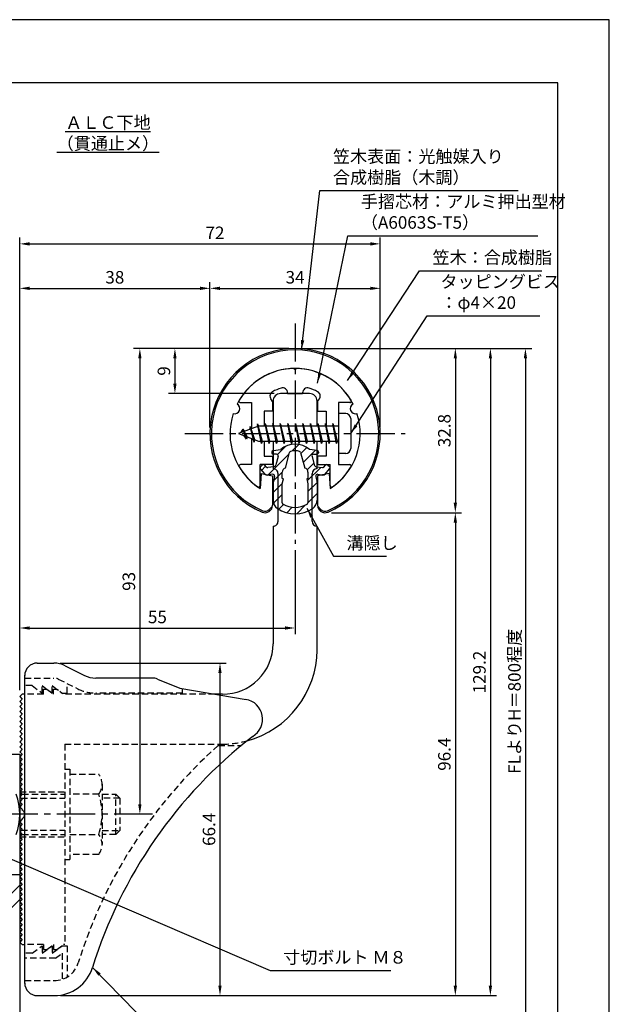
# Model space of a CAD drawing. Extents: x 0 to 210, y 0 to 297.
# Drawn here: x 92 to 210, y 100 to 297 of the extents above; entities that cross this region are included whole.
import ezdxf

# ---------------------------------------------------------------- set-up
doc = ezdxf.new("R2010")
doc.units = 0
doc.header["$LTSCALE"] = 0.4
for name, pattern in [('CENTER2', [28.575, 19.05, -3.175, 3.175, -3.175]), ('HIDDEN2', [4.7625, 3.175, -1.5875]), ('破線', [2.76, 1.04, -1.72])]:
    doc.linetypes.add(name, pattern=pattern)
doc.layers.get('DEFPOINTS').update_dxf_attribs({"linetype": 'CONTINUOUS'})
for name, color, linetype in [('BIS', 7, 'CONTINUOUS'), ('CENTER', 6, 'CENTER2'), ('COVER', 140, 'CONTINUOUS'), ('COVER_HIDDEN_', 140, 'HIDDEN2'), ('DIMS', 1, 'CONTINUOUS'), ('GENKYO', 3, 'CONTINUOUS'), ('HATCH', 9, 'CONTINUOUS'), ('HIDDEN', 9, 'HIDDEN2'), ('MIZOKAKUSHI', 3, 'CONTINUOUS'), ('MODEL', 7, 'CONTINUOUS'), ('SHINZAI', 7, 'CONTINUOUS'), ('TEXT', 7, 'CONTINUOUS'), ('TITLE', 7, 'CONTINUOUS'), ('ZYUSHI', 7, 'CONTINUOUS'), ('ZYUSHI2', 9, 'CONTINUOUS')]:
    doc.layers.add(name, color=color, linetype=linetype)
doc.styles.add('DIMS', font='romans.shx', dxfattribs={"width": 0.75, "bigfont": 'bigfont.shx'})
doc.styles.get("Standard").update_dxf_attribs({"font": 'romans.shx', "bigfont": 'bigfont.shx'})
doc.dimstyles.new('DIMS', dxfattribs={"dimscale": 0, "dimtxt": 2.5, "dimasz": 2, "dimexe": 1.25, "dimexo": 1.25, "dimtad": 1, "dimtxsty": 'DIMS', "dimcen": 0, "dimclrt": 7, "dimazin": 3, "dimtfac": 1, "dimtmove": 0, "dimatfit": 3})
doc.dimstyles.new('DIMS2', dxfattribs={"dimscale": 2, "dimtxt": 2.5, "dimasz": 2, "dimexe": 1, "dimexo": 1, "dimtad": 1, "dimtxsty": 'DIMS', "dimcen": 0, "dimclrt": 7, "dimazin": 3, "dimtfac": 1, "dimtix": 1, "dimtmove": 0, "dimatfit": 3})

# ---------------------------------------------------------------- blocks, each defined once
blk = doc.blocks.new('*D2')
at = {"layer": 'DEFPOINTS', "color": 0}
for p in [(147.25, 192.37), (147.25, 175.56), (92.25, 161.87)]:
    blk.add_point(p, dxfattribs=at)
at = {"layer": 'DIMS', "color": 0}
for p, q in [((147.25, 191.12), (147.25, 174.31)), ((92.25, 163.12), (92.25, 176.81)), ((94.25, 175.56), (145.25, 175.56))]:
    blk.add_line(p, q, dxfattribs=at)
for points in [[(94.25, 175.89), (94.25, 175.23), (92.25, 175.56)], [(145.25, 175.89), (145.25, 175.23), (147.25, 175.56)]]:
    blk.add_solid(points, dxfattribs=at)
at = {"layer": 'DIMS', "color": 7, "insert": (119.75, 177.44), "char_height": 2.5, "attachment_point": 5, "style": 'DIMS'}
blk.add_mtext('55', dxfattribs=at)
blk = doc.blocks.new('*D3')
at = {"layer": 'DEFPOINTS', "color": 0}
for p in [(164.25, 252.25), (164.25, 214.37), (92.25, 161.87)]:
    blk.add_point(p, dxfattribs=at)
at = {"layer": 'DIMS', "color": 0}
for p, q in [((92.25, 163.12), (92.25, 253.5)), ((94.25, 252.25), (162.25, 252.25)), ((164.25, 215.62), (164.25, 253.5))]:
    blk.add_line(p, q, dxfattribs=at)
for points in [[(94.25, 252.58), (94.25, 251.91), (92.25, 252.25)], [(162.25, 252.58), (162.25, 251.91), (164.25, 252.25)]]:
    blk.add_solid(points, dxfattribs=at)
at = {"layer": 'DIMS', "color": 7, "insert": (131.25, 254.12), "char_height": 2.5, "attachment_point": 5, "style": 'DIMS'}
blk.add_mtext('72', dxfattribs=at)
blk = doc.blocks.new('*D4')
at = {"layer": 'DEFPOINTS', "color": 0}
for p in [(147.25, 231.37), (116.25, 138.37), (118.75, 138.37)]:
    blk.add_point(p, dxfattribs=at)
at = {"layer": 'DIMS', "color": 0}
for p, q in [((146, 231.37), (115, 231.37)), ((116.25, 229.37), (116.25, 140.37)), ((117.5, 138.37), (115, 138.37))]:
    blk.add_line(p, q, dxfattribs=at)
for points in [[(115.92, 229.37), (116.58, 229.37), (116.25, 231.37)], [(115.92, 140.37), (116.58, 140.37), (116.25, 138.37)]]:
    blk.add_solid(points, dxfattribs=at)
at = {"layer": 'DIMS', "color": 7, "insert": (114.38, 184.87), "char_height": 2.5, "attachment_point": 5, "rotation": 90, "style": 'DIMS'}
blk.add_mtext('93', dxfattribs=at)
blk = doc.blocks.new('*D5')
at = {"layer": 'DEFPOINTS', "color": 0}
for p in [(154.2, 231.37), (92.25, 92.5), (193.25, 92.5)]:
    blk.add_point(p, dxfattribs=at)
at = {"layer": 'DIMS', "color": 0}
for p, q in [((155.45, 231.37), (194.5, 231.37)), ((193.25, 229.37), (193.25, 92.5))]:
    blk.add_line(p, q, dxfattribs=at)
blk.add_solid([(192.92, 229.37), (193.58, 229.37), (193.25, 231.37)], dxfattribs=at)
at = {"layer": 'DIMS', "color": 7, "insert": (191.38, 160.93), "char_height": 2.5, "attachment_point": 5, "rotation": 90, "style": 'DIMS'}
blk.add_mtext('FLよりH＝800程度', dxfattribs=at)
blk = doc.blocks.new('_NONE')
blk = doc.blocks.new('*D6')
at = {"layer": 'DEFPOINTS', "color": 0}
for p in [(147.25, 231.37), (99.16, 102.17), (186.25, 102.17)]:
    blk.add_point(p, dxfattribs=at)
at = {"layer": 'DIMS', "color": 0}
for p, q in [((148.5, 231.37), (187.5, 231.37)), ((186.25, 229.37), (186.25, 104.17)), ((100.41, 102.17), (187.5, 102.17))]:
    blk.add_line(p, q, dxfattribs=at)
for points in [[(185.92, 229.37), (186.58, 229.37), (186.25, 231.37)], [(185.92, 104.17), (186.58, 104.17), (186.25, 102.17)]]:
    blk.add_solid(points, dxfattribs=at)
at = {"layer": 'DIMS', "color": 7, "insert": (184.38, 166.77), "char_height": 2.5, "attachment_point": 5, "rotation": 90, "style": 'DIMS'}
blk.add_mtext('129.2', dxfattribs=at)
blk = doc.blocks.new('*D7')
at = {"layer": 'DEFPOINTS', "color": 0}
for p in [(164.25, 243.37), (130.25, 214.37), (164.25, 214.37)]:
    blk.add_point(p, dxfattribs=at)
at = {"layer": 'DIMS', "color": 0}
for p, q in [((130.25, 215.62), (130.25, 244.62)), ((164.25, 215.62), (164.25, 244.62)), ((132.25, 243.37), (162.25, 243.37))]:
    blk.add_line(p, q, dxfattribs=at)
for points in [[(132.25, 243.7), (132.25, 243.04), (130.25, 243.37)], [(162.25, 243.7), (162.25, 243.04), (164.25, 243.37)]]:
    blk.add_solid(points, dxfattribs=at)
at = {"layer": 'DIMS', "color": 7, "insert": (147.25, 245.25), "char_height": 2.5, "attachment_point": 5, "style": 'DIMS'}
blk.add_mtext('34', dxfattribs=at)
blk = doc.blocks.new('*D8')
at = {"layer": 'DEFPOINTS', "color": 0}
for p in [(147.25, 231.37), (123.25, 222.37), (144.35, 222.37)]:
    blk.add_point(p, dxfattribs=at)
at = {"layer": 'DIMS', "color": 0}
for p, q in [((146, 231.37), (122, 231.37)), ((123.25, 229.37), (123.25, 224.37)), ((143.1, 222.37), (122, 222.37))]:
    blk.add_line(p, q, dxfattribs=at)
for points in [[(122.92, 229.37), (123.58, 229.37), (123.25, 231.37)], [(122.92, 224.37), (123.58, 224.37), (123.25, 222.37)]]:
    blk.add_solid(points, dxfattribs=at)
at = {"layer": 'DIMS', "color": 7, "insert": (121.38, 226.87), "char_height": 2.5, "attachment_point": 5, "rotation": 90, "style": 'DIMS'}
blk.add_mtext('9', dxfattribs=at)
blk = doc.blocks.new('*D9')
at = {"layer": 'DEFPOINTS', "color": 0}
for p in [(130.25, 243.37), (130.25, 214.37), (92.25, 161.87)]:
    blk.add_point(p, dxfattribs=at)
at = {"layer": 'DIMS', "color": 0}
for p, q in [((92.25, 163.12), (92.25, 244.62)), ((130.25, 215.62), (130.25, 244.62)), ((94.25, 243.37), (128.25, 243.37))]:
    blk.add_line(p, q, dxfattribs=at)
for points in [[(94.25, 243.7), (94.25, 243.04), (92.25, 243.37)], [(128.25, 243.7), (128.25, 243.04), (130.25, 243.37)]]:
    blk.add_solid(points, dxfattribs=at)
at = {"layer": 'DIMS', "color": 7, "insert": (111.25, 245.25), "char_height": 2.5, "attachment_point": 5, "style": 'DIMS'}
blk.add_mtext('38', dxfattribs=at)
blk = doc.blocks.new('*D10')
at = {"layer": 'DEFPOINTS', "color": 0}
for p in [(99.07, 168.57), (99.16, 102.17), (132.25, 102.17)]:
    blk.add_point(p, dxfattribs=at)
at = {"layer": 'DIMS', "color": 0}
for p, q in [((100.32, 168.57), (133.5, 168.57)), ((132.25, 166.57), (132.25, 104.17)), ((100.41, 102.17), (133.5, 102.17))]:
    blk.add_line(p, q, dxfattribs=at)
for points in [[(131.92, 166.57), (132.58, 166.57), (132.25, 168.57)], [(131.92, 104.17), (132.58, 104.17), (132.25, 102.17)]]:
    blk.add_solid(points, dxfattribs=at)
at = {"layer": 'DIMS', "color": 7, "insert": (130.38, 135.37), "char_height": 2.5, "attachment_point": 5, "rotation": 90, "style": 'DIMS'}
blk.add_mtext('66.4', dxfattribs=at)
blk = doc.blocks.new('*D11')
at = {"layer": 'DEFPOINTS', "color": 0}
for p in [(153.25, 198.58), (99.16, 102.17), (179.25, 102.17)]:
    blk.add_point(p, dxfattribs=at)
at = {"layer": 'DIMS', "color": 0}
for p, q in [((154.5, 198.58), (180.5, 198.58)), ((179.25, 196.58), (179.25, 104.17)), ((100.41, 102.17), (180.5, 102.17))]:
    blk.add_line(p, q, dxfattribs=at)
for points in [[(178.92, 196.58), (179.58, 196.58), (179.25, 198.58)], [(178.92, 104.17), (179.58, 104.17), (179.25, 102.17)]]:
    blk.add_solid(points, dxfattribs=at)
at = {"layer": 'DIMS', "color": 7, "insert": (177.38, 150.37), "char_height": 2.5, "attachment_point": 5, "rotation": 90, "style": 'DIMS'}
blk.add_mtext('96.4', dxfattribs=at)
blk = doc.blocks.new('*D12')
at = {"layer": 'DEFPOINTS', "color": 0}
for p in [(147.25, 231.37), (153.25, 198.58), (179.25, 198.58)]:
    blk.add_point(p, dxfattribs=at)
at = {"layer": 'DIMS', "color": 0}
for p, q in [((148.5, 231.37), (180.5, 231.37)), ((179.25, 229.37), (179.25, 200.58)), ((154.5, 198.58), (180.5, 198.58))]:
    blk.add_line(p, q, dxfattribs=at)
for points in [[(178.92, 229.37), (179.58, 229.37), (179.25, 231.37)], [(178.92, 200.58), (179.58, 200.58), (179.25, 198.58)]]:
    blk.add_solid(points, dxfattribs=at)
at = {"layer": 'DIMS', "color": 7, "insert": (177.38, 214.97), "char_height": 2.5, "attachment_point": 5, "rotation": 90, "style": 'DIMS'}
blk.add_mtext('32.8', dxfattribs=at)

msp = doc.modelspace()

# ---------------------------------------------------------------- hatches: boundary and pattern name
at = {"layer": 'HATCH'}
h = msp.add_hatch(dxfattribs=at)
h.set_pattern_fill('ANSI31', color=256, scale=0.5, style=0)
h.set_pattern_definition([(45, (57.3264, 85.639), (-1.122532, 1.122532), [])])
h.paths.add_polyline_path([(150.6272425, 209.8203448, -0.4925143575), (150.9654998, 210.2602446), (151.6, 210.2602446, 0.4733507489), (151.8941615, 210.6191428, 0.4333182656), (151.639731, 210.9753985), (150.1299837, 211.1771211, 0.3746846885), (144.3700163, 211.1771211), (142.860269, 210.9753985, 0.4333182656), (142.6058385, 210.6191428, 0.4733507489), (142.9, 210.2602446), (143.5345002, 210.2602446, -0.4925143575), (143.8727575, 209.8203448), (143.421359, 208.1219122, -0.300504899), (143.0095631, 207.7554689), (141.7803992, 207.5780537, -0.2557484951), (141.5105461, 207.6788316), (141.190403, 208.0493285, 0.4142135624), (140.6967386, 208.0853211), (140.3940775, 207.8237944, 0.4142135624), (140.3580849, 207.33013), (141.2719564, 206.2725196, 0.2557484951), (141.7217117, 206.1045564), (142.7414831, 206.2517483, -0.5227630443), (143.1336016, 205.8314797), (142.85, 204.5178145), (142.85, 201.0853008, 0.2502717074), (143.7375126, 199.4232624, 0.3037891253), (150.7624874, 199.4232624, 0.2502717074), (151.65, 201.0853008), (151.65, 204.5178145), (151.3663984, 205.8314797, -0.5227630443), (151.7585169, 206.2517483), (152.7782883, 206.1045564, 0.2557484951), (153.2280436, 206.2725196), (154.1419151, 207.33013, 0.4142135624), (154.1059225, 207.8237944), (153.8032614, 208.0853211, 0.4142135624), (153.309597, 208.0493285), (152.9894539, 207.6788316, -0.2557484951), (152.7196008, 207.5780537), (151.4904369, 207.7554689, -0.300504899), (151.078641, 208.1219122)])
h.paths.add_polyline_path([(149.1809574, 207.4756971, -0.3583170687), (149.8250452, 206.692323), (149.8250452, 205.4366771), (149.5790051, 205.3440605), (149.8, 204.3203943), (149.8, 200.5297828, -0.2733859335), (149.6447052, 200.2669893, -0.2571195905), (144.8552948, 200.2669893, -0.2733859334), (144.7, 200.5297828), (144.7, 204.3203943), (144.9209949, 205.3440605), (144.6749548, 205.4366771), (144.6749548, 206.692323, -0.3583170687), (145.3190426, 207.4756971), (146.1530326, 210.6136693, -0.2598174483), (146.3559638, 210.8237192, -0.148189747), (148.1440269, 210.823722, -0.2598260588), (148.3469674, 210.6136693)], flags=16)

# ---------------------------------------------------------------- linework, layer by layer
at = {"layer": 'BIS'}
for p, q in [((155.95, 218.3704926), (155.95, 210.3704926)), ((157.35, 218.3704926), (155.95, 218.3704926)), ((139.7744383, 216.3386572), (139.6604241, 215.7619017)), ((140.55, 212.3704926), (139.7744383, 216.3386572)), ((139.7744383, 216.3386572), (140.64375, 212.8704926)), ((141.3, 216.3704926), (141.20625, 215.8704926)), ((142.05, 212.3704926), (141.3, 216.3704926)), ((141.3, 216.3704926), (142.14375, 212.8704926)), ((141.3, 216.3704926), (141.4875, 215.8704926)), ((142.8, 216.3704926), (142.70625, 215.8704926)), ((143.55, 212.3704926), (142.8, 216.3704926)), ((142.8, 216.3704926), (142.9875, 215.8704926)), ((142.8, 216.3704926), (143.64375, 212.8704926)), ((144.3, 216.3704926), (144.20625, 215.8704926)), ((145.05, 212.3704926), (144.3, 216.3704926)), ((144.3, 216.3704926), (144.4875, 215.8704926)), ((144.3, 216.3704926), (145.14375, 212.8704926)), ((145.8, 216.3704926), (145.70625, 215.8704926)), ((145.8, 216.3704926), (145.9875, 215.8704926)), ((145.8, 216.3704926), (146.64375, 212.8704926)), ((146.55, 212.3704926), (145.8, 216.3704926)), ((147.3, 216.3704926), (147.20625, 215.8704926)), ((148.05, 212.3704926), (147.3, 216.3704926)), ((147.3, 216.3704926), (147.4875, 215.8704926)), ((147.3, 216.3704926), (148.14375, 212.8704926)), ((148.8, 216.3704926), (148.70625, 215.8704926)), ((149.55, 212.3704926), (148.8, 216.3704926)), ((148.8, 216.3704926), (148.9875, 215.8704926)), ((148.8, 216.3704926), (149.64375, 212.8704926)), ((150.3, 216.3704926), (150.20625, 215.8704926)), ((151.05, 212.3704926), (150.3, 216.3704926)), ((150.3, 216.3704926), (150.4875, 215.8704926)), ((150.3, 216.3704926), (151.14375, 212.8704926)), ((151.8, 216.3704926), (151.70625, 215.8704926)), ((152.55, 212.3704926), (151.8, 216.3704926)), ((151.8, 216.3704926), (151.9875, 215.8704926)), ((151.8, 216.3704926), (152.64375, 212.8704926)), ((153.3, 216.3704926), (153.20625, 215.8704926)), ((153.3, 216.3704926), (154.14375, 212.8704926)), ((154.05, 212.3704926), (153.3, 216.3704926)), ((153.3, 216.3704926), (153.4875, 215.8704926)), ((154.8, 216.3704926), (154.70625, 215.8704926)), ((155.55, 212.3704926), (154.8, 216.3704926)), ((154.8, 216.3704926), (154.9875, 215.8704926)), ((154.8, 216.3704926), (155.64375, 212.8704926)), ((158.35, 217.3704926), (158.35, 211.3704926)), ((139.95, 215.8704926), (135.95, 214.3704926)), ((135.95, 214.3704926), (139.95, 212.8704926)), ((136.8, 215.2232429), (136.375, 214.5298676)), ((136.8, 215.2232429), (137.1531747, 214.8216831)), ((137.55, 213.2364924), (136.8, 215.2232429)), ((136.8, 215.2232429), (137.6914945, 213.7174322)), ((138.3, 215.7857429), (138.1234127, 215.1855224)), ((139.05, 212.6739924), (138.3, 215.7857429)), ((138.3, 215.7857429), (138.5360743, 215.3402705)), ((138.3, 215.7857429), (139.1482769, 213.1711388)), ((139.8, 216.2078706), (139.9377144, 215.8704926)), ((155.95, 215.8704926), (139.95, 215.8704926)), ((137.55, 213.2364924), (137.0803429, 213.946614)), ((137.6914945, 213.7174322), (137.55, 213.2364924)), ((138.7670111, 213.3141135), (139.05, 212.6739924)), ((139.1482769, 213.1711388), (139.05, 212.6739924)), ((139.95, 212.8704926), (155.95, 212.8704926)), ((140.3625, 212.8704926), (140.55, 212.3704926)), ((140.64375, 212.8704926), (140.55, 212.3704926)), ((141.8625, 212.8704926), (142.05, 212.3704926)), ((142.14375, 212.8704926), (142.05, 212.3704926)), ((143.3625, 212.8704926), (143.55, 212.3704926)), ((143.64375, 212.8704926), (143.55, 212.3704926)), ((144.8625, 212.8704926), (145.05, 212.3704926)), ((145.14375, 212.8704926), (145.05, 212.3704926)), ((146.3625, 212.8704926), (146.55, 212.3704926)), ((146.64375, 212.8704926), (146.55, 212.3704926)), ((147.8625, 212.8704926), (148.05, 212.3704926)), ((148.14375, 212.8704926), (148.05, 212.3704926)), ((149.3625, 212.8704926), (149.55, 212.3704926)), ((149.64375, 212.8704926), (149.55, 212.3704926)), ((150.8625, 212.8704926), (151.05, 212.3704926)), ((151.14375, 212.8704926), (151.05, 212.3704926)), ((152.3625, 212.8704926), (152.55, 212.3704926)), ((152.64375, 212.8704926), (152.55, 212.3704926)), ((153.8625, 212.8704926), (154.05, 212.3704926)), ((154.14375, 212.8704926), (154.05, 212.3704926)), ((155.3625, 212.8704926), (155.55, 212.3704926)), ((155.64375, 212.8704926), (155.55, 212.3704926)), ((157.35, 210.3704926), (155.95, 210.3704926)), ((84.25, 150.3704926), (92.25, 150.3704926)), ((92.25, 150.3704926), (92.25, 126.3704926)), ((92.75, 142.3704926), (92.25, 142.3704926)), ((92.55, 141.5704926), (92.25, 141.5704926)), ((92.55, 135.1704926), (92.25, 135.1704926)), ((92.75, 134.3704926), (92.25, 134.3704926)), ((84.25, 126.3704926), (92.25, 126.3704926))]:
    msp.add_line(p, q, dxfattribs=at)
for centre, radius, start, end in [((157.35, 217.3704926), 1, 0, 90), ((157.35, 211.3704926), 1, 270, 0), ((80.25, 138.3704926), 12, 340.528779366, 19.471220634)]:
    msp.add_arc(centre, radius, start, end, dxfattribs=at)
at = {"layer": 'CENTER'}
for p, q in [((147.25, 236.3704926), (147.25, 192.3704926)), ((125.25, 214.3704926), (169.25, 214.3704926)), ((118.75, 138.3704926), (26.304516, 138.3704926))]:
    msp.add_line(p, q, dxfattribs=at)
at = {"layer": 'COVER'}
for p, q in [((95.75, 168.5704926), (99.0696601, 168.5704926)), ((101.3057281, 168.0426286), (105.1942719, 166.0983567)), ((93.25, 104.6204926), (93.25, 166.1204926)), ((118.6722528, 165.5704926), (107.4303399, 165.5704926)), ((119.7864248, 165.3559227), (124.25, 163.5704926)), ((124.25, 163.5704926), (137.4486177, 161.3090118)), ((95.75, 102.1704926), (99.1578132, 102.1704926))]:
    msp.add_line(p, q, dxfattribs=at)
for centre, radius, start, end in [((95.75, 166.0704926), 2.5, 90, 180), ((99.0696601, 163.5704926), 5, 63.434948823, 90), ((107.4303399, 170.5704926), 5, 243.434948823, 270), ((118.6722528, 162.5704926), 3, 68.198590514, 90), ((136.75, 157.3704926), 4, 300.631256505, 80.066539211), ((195.9773848, 80.1122641), 93.3781425, 127.766786244, 162.746944307), ((99.1578132, 110.1704926), 8, 270, 342.820190913), ((95.75, 104.6704926), 2.5, 180, 270)]:
    msp.add_arc(centre, radius, start, end, dxfattribs=at)
at = {"layer": 'COVER_HIDDEN_'}
for p, q in [((93.25, 165.5704926), (99.0696601, 165.5704926)), ((99.9640873, 165.359347), (103.8526311, 163.4150751)), ((94.75, 164.0704926), (93.25, 164.0704926)), ((94.75, 164.0704926), (96.75, 162.5704926)), ((96.75, 162.5704926), (96.75, 164.0704926)), ((96.75, 164.0704926), (98.75, 162.5704926)), ((98.75, 162.5704926), (98.75, 164.0704926)), ((98.75, 164.0704926), (100.75, 162.5704926)), ((101.75, 162.5704926), (101.75, 164.4663907)), ((124.75, 162.5704926), (124.75, 163.4829277)), ((100.75, 162.5704926), (101.75, 162.5704926)), ((124.75, 162.5704926), (107.4303399, 162.5704926)), ((131.9163791, 152.1204926), (136.5263901, 152.1204926)), ((94.75, 110.6204926), (96.75, 112.1204926)), ((96.75, 110.6204926), (98.75, 112.1204926)), ((96.75, 112.1204926), (96.75, 110.6204926)), ((98.75, 110.6204926), (100.75, 112.1204926)), ((98.75, 112.1204926), (98.75, 110.6204926)), ((100.75, 112.1204926), (101.75, 112.1204926)), ((101.75, 112.1204926), (101.75, 105.8949146)), ((94.75, 110.6204926), (93.25, 110.6204926)), ((99.4166667, 109.6204926), (100.75, 110.6204926)), ((100.75, 110.6204926), (100.75, 105.4307731)), ((99.4166667, 109.6204926), (93.25, 109.6204926)), ((93.25, 105.1704926), (99.1578132, 105.1704926))]:
    msp.add_line(p, q, dxfattribs=at)
at = {"layer": 'COVER_HIDDEN_', "linetype": '破線'}
msp.add_arc((99.0696601, 163.5704926), 2, 63.434948823, 90, dxfattribs=at)
at = {"layer": 'COVER_HIDDEN_'}
for centre, radius, start, end in [((107.4303399, 170.5704926), 8, 243.434948823, 270), ((195.9773848, 80.1122641), 96.3781425, 131.656525082, 162.746944307), ((99.1578132, 110.1704926), 5, 270, 342.820190913)]:
    msp.add_arc(centre, radius, start, end, dxfattribs=at)
at = {"layer": 'DEFPOINTS'}
msp.add_lwpolyline([(0, 0), (210, 0), (210, 297), (0, 297)], close=True, dxfattribs=at)
at = {"layer": 'GENKYO'}
msp.add_line((92.25, 126.3704926), (92.25, 87.5), dxfattribs=at)
at = {"layer": 'HATCH'}
for p, q in [((69.08609, 101.0508064), (92.25, 124.2147164)), ((92.25, 121.3862893), (69.0510894, 98.1873787))]:
    msp.add_line(p, q, dxfattribs=at)
at = {"layer": 'HIDDEN'}
for p, q in [((97, 162.3704926), (97, 163.3704926)), ((97, 163.3704926), (97.6666667, 163.3704926)), ((97.6666667, 163.3704926), (99, 162.3704926)), ((99, 162.3704926), (99, 163.3704926)), ((99, 163.3704926), (99.6666667, 163.3704926)), ((97, 162.3704926), (93.25, 162.3704926)), ((131.2535267, 162.3704926), (101, 162.3704926)), ((101.25, 152.3704926), (132.75, 152.3704926)), ((101.25, 152.3704926), (101.25, 112.3704926)), ((101.25, 147.3659853), (102.25, 147.3659853)), ((102.25, 147.3659853), (102.25, 129.3659853)), ((102.25, 146.3659853), (108.0299763, 146.3659853)), ((108.7162678, 144.3659853), (108.7162678, 132.3659853)), ((92.25, 142.8704926), (101.25, 142.8704926)), ((92.55, 141.5704926), (101.25, 141.5704926)), ((92.75, 142.3704926), (101.25, 142.3704926)), ((108.0299763, 142.3659853), (102.25, 142.3659853)), ((108.7162678, 142.3659853), (111.45, 142.3659853)), ((112.25, 141.5659853), (108.7162678, 141.5659853)), ((111.45, 134.3659853), (111.45, 142.3659853)), ((111.45, 142.3659853), (112.25, 141.5659853)), ((112.25, 141.5659853), (112.25, 135.1659853)), ((92.25, 133.8704926), (101.25, 133.8704926)), ((92.55, 135.1704926), (101.25, 135.1704926)), ((92.7493649, 134.3704926), (101.25, 134.3704926)), ((102.25, 134.3659853), (108.0299763, 134.3659853)), ((108.7162678, 135.1659853), (112.25, 135.1659853)), ((111.45, 134.3659853), (108.7162678, 134.3659853)), ((112.25, 135.1659853), (111.45, 134.3659853)), ((108.0299763, 130.3659853), (102.25, 130.3659853)), ((101.25, 129.3659853), (102.25, 129.3659853)), ((97, 112.3704926), (93.25, 112.3704926)), ((97, 112.3704926), (97, 111.3704926)), ((97.6666667, 111.3704926), (99, 112.3704926)), ((99, 112.3704926), (99, 111.3704926)), ((99.6666667, 111.3704926), (101, 112.3704926)), ((101.25, 112.3704926), (101, 112.3704926)), ((97, 111.3704926), (97.6666667, 111.3704926)), ((99, 111.3704926), (99.6666667, 111.3704926))]:
    msp.add_line(p, q, dxfattribs=at)
at = {"layer": 'HIDDEN', "linetype": '破線'}
msp.add_line((99.6666667, 163.3704926), (101, 162.3704926), dxfattribs=at)
at = {"layer": 'HIDDEN'}
for centre, radius, start, end in [((132.65105, 171.370235), 19, 270.298391888, 285.292589072), ((105.4589085, 144.3659853), 3.2573593, 322.121120508, 37.878879492), ((96.7162678, 138.3659853), 12, 340.528779366, 19.471220634), ((105.4589085, 132.3659853), 3.2573593, 322.121120508, 37.878879492)]:
    msp.add_arc(centre, radius, start, end, dxfattribs=at)
at = {"layer": 'MIZOKAKUSHI'}
for p, q in [((142.6, 210.6780411), (142.6, 210.5602446)), ((142.860269, 210.9753985), (144.3700163, 211.1771211)), ((145.3190426, 207.4756971), (146.1530326, 210.6136693)), ((148.3469674, 210.6136693), (149.1809574, 207.4756971)), ((151.639731, 210.9753985), (150.1299837, 211.1771211)), ((151.9, 210.6780411), (151.9, 210.5602446)), ((143.5345002, 210.2602446), (142.9, 210.2602446)), ((143.8727575, 209.8203448), (143.421359, 208.1219122)), ((150.6272425, 209.8203448), (151.078641, 208.1219122)), ((150.9654998, 210.2602446), (151.6, 210.2602446)), ((141.2719564, 206.2725196), (140.3580849, 207.33013)), ((140.6967386, 208.0853211), (140.3940775, 207.8237944)), ((141.5105461, 207.6788316), (141.190403, 208.0493285)), ((143.0095631, 207.7554689), (141.7803992, 207.5780537)), ((144.6749548, 205.4366771), (144.6749548, 206.692323)), ((149.8250452, 206.692323), (149.8250452, 205.4366771)), ((151.4904369, 207.7554689), (152.7196008, 207.5780537)), ((152.9894539, 207.6788316), (153.309597, 208.0493285)), ((153.2280436, 206.2725196), (154.1419151, 207.33013)), ((153.8032614, 208.0853211), (154.1059225, 207.8237944)), ((142.7414831, 206.2517483), (141.7217117, 206.1045564)), ((143.1336016, 205.8314797), (142.85, 204.5178145)), ((142.85, 204.5178145), (142.85, 201.0853008)), ((144.9209949, 205.3440605), (144.6749548, 205.4366771)), ((144.7, 204.3203943), (144.9209949, 205.3440605)), ((149.8250452, 205.4366771), (149.5790051, 205.3440605)), ((149.5790051, 205.3440605), (149.8, 204.3203943)), ((151.3663984, 205.8314797), (151.65, 204.5178145)), ((151.65, 204.5178145), (151.65, 201.0853008)), ((151.7585169, 206.2517483), (152.7782883, 206.1045564)), ((144.7, 200.5297828), (144.7, 204.3203943)), ((149.8, 204.3203943), (149.8, 200.5297828))]:
    msp.add_line(p, q, dxfattribs=at)
for centre, radius, start, end in [((142.9, 210.6780411), 0.3, 97.61041331, 180), ((142.9, 210.5602446), 0.3, 180, 270), ((147.25, 207.8734542), 4.3827527, 48.919590246, 131.080409754), ((146.4429675, 210.5366123), 0.3, 106.858692459, 165.116366906), ((147.25, 207.8734542), 3.0827527, 73.141307541, 106.858692459), ((148.0570325, 210.5366123), 0.3, 14.883633094, 73.141307541), ((151.6, 210.5602446), 0.3, 270, 360), ((151.6, 210.6780411), 0.3, 0, 82.38958669), ((143.5345002, 209.9102446), 0.35, 345.116366906, 90), ((150.9654998, 209.9102446), 0.35, 90, 194.883633094), ((140.6229134, 207.5589659), 0.35, 130.829997365, 220.829997365), ((140.9255745, 207.8204926), 0.35, 40.829997365, 130.829997365), ((141.7375419, 207.8749766), 0.3, 220.829997365, 278.213244797), ((142.9381343, 208.2503405), 0.5, 278.213244797, 345.116366906), ((145.4733895, 206.692323), 0.7984347, 101.146125378, 180), ((149.0266105, 206.692323), 0.7984347, 0, 78.853874622), ((151.5618657, 208.2503405), 0.5, 194.883633094, 261.786755203), ((152.7624581, 207.8749766), 0.3, 261.786755203, 319.170002635), ((153.5744255, 207.8204926), 0.35, 49.170002635, 139.170002635), ((153.8770866, 207.5589659), 0.35, 319.170002635, 49.170002635), ((141.6502829, 206.599428), 0.5, 220.829997365, 278.213244797), ((142.7914833, 205.9053382), 0.35, 347.817622558, 98.213244797), ((151.7085167, 205.9053382), 0.35, 81.786755203, 192.182377442), ((152.8497171, 206.599428), 0.5, 261.786755203, 319.170002635), ((144.85, 201.0853008), 2, 180, 236.203577877), ((145, 200.5297828), 0.3, 180, 241.160954556), ((149.5, 200.5297828), 0.3, 298.839045444, 360), ((149.65, 201.0853008), 2, 303.796422123, 0), ((147.25, 204.6708623), 6.3146554, 236.203577877, 303.796422123), ((147.25, 204.6159192), 4.9646554, 241.160954556, 298.839045444)]:
    msp.add_arc(centre, radius, start, end, dxfattribs=at)
at = {"layer": 'MODEL'}
for p, q in [((150.15, 222.3704926), (144.35, 222.3704926)), ((142.85, 220.8704926), (142.85, 215.8704926)), ((151.65, 215.8704926), (151.65, 220.8704926)), ((142.85, 212.8704926), (142.85, 207.3704926)), ((151.65, 207.3704926), (151.65, 212.8704926)), ((143.8501219, 196.8752596), (143.8501219, 206.3704926)), ((150.6501219, 196.8752596), (150.6501219, 206.3704926)), ((142.85, 195.8752596), (142.85, 172.3704926)), ((151.65, 171.1704926), (151.65, 195.8752596)), ((92.75, 162.3704926), (92.25, 161.8704926)), ((92.25, 161.8704926), (92.75, 161.3704926)), ((92.75, 161.3704926), (92.25, 160.8704926)), ((93.25, 162.3704926), (92.75, 162.3704926)), ((132.75, 162.3704926), (131.2535267, 162.3704926)), ((92.25, 160.8704926), (92.75, 160.3704926)), ((92.75, 160.3704926), (92.25, 159.8704926)), ((92.25, 159.8704926), (92.75, 159.3704926)), ((92.75, 159.3704926), (92.25, 158.8704926)), ((92.25, 158.8704926), (92.75, 158.3704926)), ((92.75, 158.3704926), (92.25, 157.8704926)), ((92.25, 157.8704926), (92.75, 157.3704926)), ((92.75, 157.3704926), (92.25, 156.8704926)), ((92.25, 156.8704926), (92.75, 156.3704926)), ((92.75, 156.3704926), (92.25, 155.8704926)), ((92.25, 155.8704926), (92.75, 155.3704926)), ((92.75, 155.3704926), (92.25, 154.8704926)), ((92.25, 154.8704926), (92.75, 154.3704926)), ((92.75, 154.3704926), (92.25, 153.8704926)), ((92.25, 153.8704926), (92.75, 153.3704926)), ((92.75, 153.3704926), (92.25, 152.8704926)), ((92.25, 152.8704926), (92.75, 152.3704926)), ((92.75, 152.3704926), (92.25, 151.8704926)), ((92.25, 151.8704926), (92.75, 151.3704926)), ((92.75, 151.3704926), (92.25, 150.8704926)), ((92.25, 150.8704926), (92.75, 150.3704926)), ((92.75, 150.3704926), (92.25, 149.8704926)), ((92.25, 149.8704926), (92.75, 149.3704926)), ((92.75, 149.3704926), (92.25, 148.8704926)), ((92.25, 148.8704926), (92.75, 148.3704926)), ((92.75, 148.3704926), (92.25, 147.8704926)), ((92.25, 147.8704926), (92.75, 147.3704926)), ((92.75, 147.3704926), (92.25, 146.8704926)), ((92.25, 146.8704926), (92.75, 146.3704926)), ((92.75, 146.3704926), (92.25, 145.8704926)), ((92.25, 145.8704926), (92.75, 145.3704926)), ((92.75, 145.3704926), (92.25, 144.8704926)), ((92.25, 144.8704926), (92.75, 144.3704926)), ((92.75, 144.3704926), (92.25, 143.8704926)), ((92.25, 143.8704926), (92.75, 143.3704926)), ((92.75, 143.3704926), (92.25, 142.8704926)), ((92.25, 142.8704926), (92.75, 142.3704926)), ((92.75, 142.3704926), (92.25, 141.8704926)), ((92.25, 141.8704926), (92.75, 141.3704926)), ((92.75, 141.3704926), (92.25, 140.8704926)), ((92.25, 140.8704926), (92.75, 140.3704926)), ((92.75, 140.3704926), (92.25, 139.8704926)), ((92.25, 139.8704926), (92.75, 139.3704926)), ((92.75, 139.3704926), (92.6614378, 139.2819305)), ((92.75, 137.3704926), (92.25, 136.8704926)), ((92.25, 136.8704926), (92.75, 136.3704926)), ((92.75, 136.3704926), (92.25, 135.8704926)), ((92.25, 135.8704926), (92.75, 135.3704926)), ((92.6614378, 137.4590548), (92.75, 137.3704926)), ((92.75, 135.3704926), (92.25, 134.8704926)), ((92.25, 134.8704926), (92.75, 134.3704926)), ((92.75, 134.3704926), (92.25, 133.8704926)), ((92.25, 133.8704926), (92.75, 133.3704926)), ((92.75, 133.3704926), (92.25, 132.8704926)), ((92.25, 132.8704926), (92.75, 132.3704926)), ((92.75, 132.3704926), (92.25, 131.8704926)), ((92.25, 131.8704926), (92.75, 131.3704926)), ((92.75, 131.3704926), (92.25, 130.8704926)), ((92.25, 130.8704926), (92.75, 130.3704926)), ((92.75, 130.3704926), (92.25, 129.8704926)), ((92.25, 129.8704926), (92.75, 129.3704926)), ((92.75, 129.3704926), (92.25, 128.8704926)), ((92.25, 128.8704926), (92.75, 128.3704926)), ((92.75, 128.3704926), (92.25, 127.8704926)), ((92.25, 127.8704926), (92.75, 127.3704926)), ((92.75, 127.3704926), (92.25, 126.8704926)), ((92.25, 126.8704926), (92.75, 126.3704926)), ((92.75, 126.3704926), (92.25, 125.8704926)), ((92.25, 125.8704926), (92.75, 125.3704926)), ((92.75, 125.3704926), (92.25, 124.8704926)), ((92.25, 124.8704926), (92.75, 124.3704926)), ((92.75, 124.3704926), (92.25, 123.8704926)), ((92.25, 123.8704926), (92.75, 123.3704926)), ((92.75, 123.3704926), (92.25, 122.8704926)), ((92.25, 122.8704926), (92.75, 122.3704926)), ((92.75, 122.3704926), (92.25, 121.8704926)), ((92.25, 121.8704926), (92.75, 121.3704926)), ((92.75, 121.3704926), (92.25, 120.8704926)), ((92.25, 120.8704926), (92.75, 120.3704926)), ((92.75, 120.3704926), (92.25, 119.8704926)), ((92.25, 119.8704926), (92.75, 119.3704926)), ((92.75, 119.3704926), (92.25, 118.8704926)), ((92.25, 118.8704926), (92.75, 118.3704926)), ((92.75, 118.3704926), (92.25, 117.8704926)), ((92.25, 117.8704926), (92.75, 117.3704926)), ((92.75, 117.3704926), (92.25, 116.8704926)), ((92.25, 116.8704926), (92.75, 116.3704926)), ((92.75, 116.3704926), (92.25, 115.8704926)), ((92.25, 115.8704926), (92.75, 115.3704926)), ((92.75, 115.3704926), (92.25, 114.8704926)), ((92.25, 114.8704926), (92.75, 114.3704926)), ((92.75, 114.3704926), (92.25, 113.8704926)), ((92.25, 113.8704926), (92.75, 113.3704926)), ((92.75, 113.3704926), (92.25, 112.8704926)), ((92.25, 112.8704926), (92.75, 112.3704926)), ((92.75, 112.3704926), (93.25, 112.3704926))]:
    msp.add_line(p, q, dxfattribs=at)
for centre, radius, start, end in [((144.35, 220.8704926), 1.5, 90, 180), ((150.15, 220.8704926), 1.5, 0, 90), ((142.8501219, 206.3704926), 1, 0, 90.006982408), ((151.6501219, 206.3704926), 1, 90, 180), ((142.8501219, 196.8752596), 1, 269.993017592, 0), ((151.6501219, 196.8752596), 1, 180, 270), ((132.85, 172.3699926), 10, 269.427032584, 0.002864861), ((132.65105, 171.370235), 19, 285.292589072, 359.397652435), ((92.25, 138.3704926), 1, 294.295188945, 65.704811055)]:
    msp.add_arc(centre, radius, start, end, dxfattribs=at)
at = {"layer": 'SHINZAI'}
for p, q in [((147.25, 227.0704926), (146.9533843, 227.3671083)), ((147.25, 227.0704926), (147.5466157, 227.3671083)), ((145.75, 222.3704926), (145.75, 222.494531)), ((145.75, 222.3704926), (148.75, 222.3704926)), ((148.75, 222.3704926), (148.75, 222.494531)), ((136.34, 220.571408), (138.55, 220.571408)), ((138.55, 220.571408), (138.55, 215.3454926)), ((142.75, 220.7971587), (142.4084576, 221.2849317)), ((142.75, 220.7971587), (142.75, 218.8704926)), ((151.75, 220.7971587), (152.0915424, 221.2849317)), ((151.75, 220.7971587), (151.75, 218.8704926)), ((155.95, 220.571408), (155.95, 214.6704926)), ((158.16, 220.571408), (155.95, 220.571408)), ((141.05, 218.8704926), (141.05, 215.8704926)), ((142.75, 218.8704926), (141.05, 218.8704926)), ((151.75, 218.8704926), (153.45, 218.8704926)), ((153.45, 218.8704926), (153.45, 215.8704926)), ((138.55, 213.3954926), (138.55, 208.1704926)), ((141.05, 212.8704926), (141.05, 209.8704926)), ((153.45, 212.8704926), (153.45, 209.8704926)), ((155.95, 214.0704926), (155.95, 208.1704926)), ((141.05, 209.8704926), (142.75, 209.8704926)), ((142.75, 209.8704926), (142.75, 208.1704926)), ((151.75, 209.8704926), (151.75, 208.1704926)), ((153.45, 209.8704926), (151.75, 209.8704926)), ((138.55, 208.1704926), (136.3407177, 208.1704926)), ((142.75, 208.1704926), (140.25, 208.1704926)), ((140.25, 203.9829845), (140.25, 208.1704926)), ((151.75, 208.1704926), (154.25, 208.1704926)), ((154.25, 203.9829845), (154.25, 208.1704926)), ((155.95, 208.1704926), (158.1592823, 208.1704926))]:
    msp.add_line(p, q, dxfattribs=at)
for centre, radius, start, end in [((147.25, 214.3704926), 13, 91.30740781, 149.210656574), ((147.25, 214.3704926), 13, 30.789343426, 88.69259219), ((143.2276097, 221.8585081), 1, 118.243672969, 215), ((147.25, 214.3704926), 9.5, 107.104635177, 118.243672969), ((144.75, 222.494531), 1, 0, 107.104635177), ((149.75, 222.494531), 1, 72.895364823, 180), ((147.25, 214.3704926), 9.5, 61.756327031, 72.895364823), ((151.2723903, 221.8585081), 1, 325, 61.756327031), ((136.34, 220.871408), 0.3, 149.210656575, 270), ((158.16, 220.871408), 0.3, 270, 30.789343425), ((136.3407177, 207.8697749), 0.3007177, 90, 210.790235005), ((147.25, 214.3704926), 13, 210.790235004, 234.892509778), ((147.25, 214.3704926), 13, 305.107490223, 329.209764996), ((158.1592823, 207.8697749), 0.3007177, 329.209764995, 90), ((139.9475081, 203.9829845), 0.3024919, 234.892509777, 0), ((154.5524919, 203.9829845), 0.3024919, 180, 305.107490223)]:
    msp.add_arc(centre, radius, start, end, dxfattribs=at)
at = {"layer": 'TITLE'}
msp.add_lwpolyline([(20, 12.625), (199.75, 12.625), (199.75, 284.375), (20, 284.375)], close=True, dxfattribs=at)
at = {"layer": 'ZYUSHI'}
for p, q in [((140.45, 206.4160415), (140.25, 203.4160415)), ((140.45, 206.4160415), (142.75, 205.9160415)), ((154.05, 206.4160415), (151.75, 205.9160415)), ((154.05, 206.4160415), (154.25, 203.4160415)), ((142.75, 205.9160415), (142.75, 200.0788867)), ((151.75, 205.9160415), (151.75, 200.0788867))]:
    msp.add_line(p, q, dxfattribs=at)
for centre, radius, start, end in [((147.25, 214.3704926), 17, 292.773972401, 247.226027599), ((147.25, 214.3704926), 13, 26.908455008, 153.091544992), ((135.2395661, 219.3453773), 1, 249.704227504, 65.295772496), ((159.2604339, 219.3453773), 1, 114.704227504, 290.295772496), ((147.25, 214.3704926), 13, 161.908455008, 237.421029607), ((147.25, 214.3704926), 13, 302.578970393, 18.091544992), ((141.25, 200.0788867), 1.5, 247.226027599, 0), ((153.25, 200.0788867), 1.5, 180, 292.773972401)]:
    msp.add_arc(centre, radius, start, end, dxfattribs=at)
at = {"layer": 'ZYUSHI2'}
for p, q in [((142.0985281, 199.2303586), (142.7349242, 199.8667547)), ((152.4014719, 199.2303586), (151.7650758, 199.8667547))]:
    msp.add_line(p, q, dxfattribs=at)
for centre, radius, start, end in [((147.25, 214.3704926), 16.7, 292.773972401, 247.226027599), ((141.25, 200.0788867), 1.2, 247.226027599, 315), ((153.25, 200.0788867), 1.2, 225, 292.773972401)]:
    msp.add_arc(centre, radius, start, end, dxfattribs=at)

# ---------------------------------------------------------------- texts
at = {"layer": 'DIMS', "color": 7, "char_height": 2.5, "attachment_point": 7}
for s, insert in [('笠木表面：光触媒入り\\P\u3000\u3000\u3000\u3000\u3000合成樹脂（木調）', (154.8106805, 263.4954926)), ('手摺芯材：アルミ押出型材\\P\u3000\u3000\u3000（A6063S-T5）', (160.3880308, 254.4954926)), ('\u3000\\P 笠木：合成樹脂', (174.6974319, 247.4954926)), ('タッピングビス\\P\u3000：φ4×20', (176.2747821, 238.4954926)), ('寸切ボルト Ｍ８', (144.8756351, 107.7909853))]:
    msp.add_mtext(s, dxfattribs=dict(at, insert=insert))
at = {"layer": 'DIMS', "color": 7, "insert": (157.5111712, 190.51044), "char_height": 2.5, "width": 20.108515168, "attachment_point": 7}
msp.add_mtext('溝隠し', dxfattribs=at)
at = {"layer": 'TEXT', "insert": (109.875, 274.375), "char_height": 2.5, "attachment_point": 5}
msp.add_mtext('{\\LＡＬＣ下地\\P（貫通止メ）}', dxfattribs=at)

# ---------------------------------------------------------------- dimensions: what is measured, and where the dimension line sits
at = {"layer": 'DIMS'}
dim = msp.add_linear_dim(base=(164.25, 252.2454926), p1=(92.25, 161.8704926), p2=(164.25, 214.3704926), dimstyle='DIMS', override={"dimscale": 1, "dimdec": 6}, dxfattribs=at)
dim.commit()
dim.dimension.update_dxf_attribs({"geometry": '*D3', "text_midpoint": (131.25, 252.2454926), "dimtype": 160})
for base, p1, p2, picture, middle in [((130.25, 243.3704926), (92.25, 161.8704926), (130.25, 214.3704926), '*D9', (111.25, 245.2454926)), ((164.25, 243.3704926), (130.25, 214.3704926), (164.25, 214.3704926), '*D7', (147.25, 245.2454926)), ((147.25, 175.5614779), (92.25, 161.8704926), (147.25, 192.3704926), '*D2', (119.75, 177.4364779))]:
    dim = msp.add_linear_dim(base=base, p1=p1, p2=p2, dimstyle='DIMS', override={"dimscale": 1, "dimdec": 6}, dxfattribs=at)
    dim.commit()
    dim.dimension.update_dxf_attribs({"geometry": picture, "text_midpoint": middle})
dim = msp.add_linear_dim(base=(193.25, 92.4954926), p1=(154.2013596, 231.3703535), p2=(92.25, 92.4954926), angle=90, text='FLよりH＝800程度', dimstyle='DIMS', override={"dimscale": 1, "dimblk2": 'NONE', "dimsah": 1, "dimse2": 1}, dxfattribs=at)
dim.commit()
dim.dimension.update_dxf_attribs({"geometry": '*D5', "text_midpoint": (191.375, 160.932923)})
for base, p1, p2, override, picture, middle in [((186.25, 102.1704926), (147.25, 231.3704926), (99.1578132, 102.1704926), {"dimscale": 1, "dimdec": 6}, '*D6', (184.375, 166.7704926)), ((116.25, 138.3704926), (147.25, 231.3704926), (118.7507716, 138.3704926), {"dimscale": 1, "dimdec": 6}, '*D4', (114.375, 184.8704926)), ((123.25, 222.3704926), (147.25, 231.3704926), (144.35, 222.3704926), {"dimscale": 1, "dimdec": 6}, '*D8', (121.375, 226.8704926)), ((179.2500232, 198.5788867), (147.25, 231.3704926), (153.25, 198.5788867), {"dimscale": 1, "dimdec": 1}, '*D12', (177.3750232, 214.9746897)), ((179.2500232, 102.1704926), (153.25, 198.5788867), (99.1578132, 102.1704926), {"dimscale": 1, "dimdec": 1}, '*D11', (177.3750232, 150.3746897)), ((132.25, 102.1704926), (99.0696601, 168.5704926), (99.1578132, 102.1704926), {"dimscale": 1, "dimdec": 6}, '*D10', (130.375, 135.3704926))]:
    dim = msp.add_linear_dim(base=base, p1=p1, p2=p2, angle=90, dimstyle='DIMS', override=override, dxfattribs=at)
    dim.commit()
    dim.dimension.update_dxf_attribs({"geometry": picture, "text_midpoint": middle})

# ---------------------------------------------------------------- leaders
at = {"layer": 'DIMS', "annotation_type": 0, "has_hookline": 1, "hookline_direction": 0}
for points, dimstyle, override, text_width in [([(148.5213392, 231.0159713), (152.1856805, 262.8704926), (154.1856805, 262.8704926)], 'DIMS2', {"dimscale": 1, "dimasz": 2}, 37), ([(151.7433116, 224.4547068), (157.7630308, 253.8704926), (159.7630308, 253.8704926)], 'DIMS2', {"dimscale": 1, "dimasz": 2}, 35.3333333), ([(157.7097784, 224.9401908), (172.0724319, 246.8704926), (174.0724319, 246.8704926)], 'DIMS2', {"dimscale": 1, "dimasz": 2}, 21.8333333), ([(158.35, 214.3704926), (173.6497821, 237.8704926), (175.6497821, 237.8704926)], 'DIMS2', {"dimscale": 1, "dimasz": 2}, 19.8333333), ([(149.6016322, 199.4770786), (154.8861712, 189.88544), (156.8861712, 189.88544)], 'DIMS', {"dimscale": 1}, 8), ([(79.0417918, 134.3704926), (142.2506351, 107.1659853), (144.2506351, 107.1659853)], 'DIMS', {"dimscale": 1}, 21.5), ([(41.7987863, 115.0675097), (102.25, 80.1659853), (104.25, 80.1659853)], 'DIMS', {"dimscale": 1}, 16.8333334), ([(106.8002382, 107.8030141), (127.0459343, 87.1659853), (129.0459343, 87.1659853)], 'DIMS', {"dimscale": 1}, 53.1666669)]:
    msp.add_leader(points, dimstyle=dimstyle, override=override, dxfattribs=dict(at, text_width=text_width))

doc.saveas('drawing.dxf')
